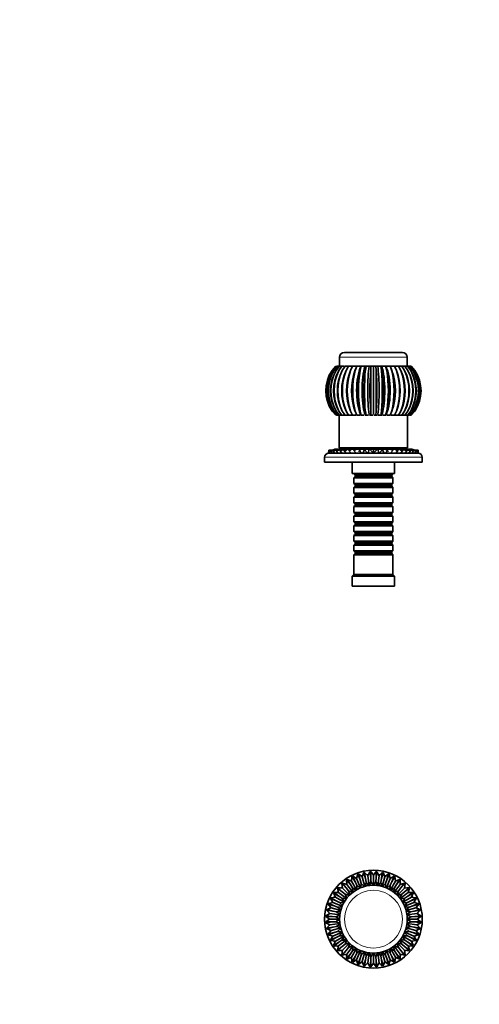
# Model space of a CAD drawing. Units: millimetres. Extents: x 0 to 1500, y 0 to 1208.
# Drawn here: x 460 to 743, y 604 to 1208 of the extents above; entities that cross this region are included whole.
import ezdxf
from ezdxf import colors
from ezdxf.entities.mleader import LeaderData, LeaderLine
from ezdxf.math import Vec2, Vec3

# ---------------------------------------------------------------- set-up
doc = ezdxf.new("R2010")
doc.units = ezdxf.units.MM
for name, color, linetype in [('DV1_Défaut', 7, 'Continuous'), ('DV4_Défaut', 7, 'Continuous'), ('Défaut', 7, 'Continuous')]:
    doc.layers.add(name, color=color, linetype=linetype)

# ---------------------------------------------------------------- blocks, each defined once
blk = doc.blocks.new('_DOT')
at = {"color": 0}
blk.add_line((0, 0), (-1, 0), dxfattribs=at)
at = {"color": 0, "const_width": 0.333}
blk.add_lwpolyline([(-0.1665, 0, 1), (0.1665, 0, 1)], format="xyb", close=True, dxfattribs=at)
blk = doc.blocks.new('SE')
at = {"layer": 'DV1_Défaut', "color": 7, "linetype": 'Continuous', "lineweight": 35}
for p, q in [((666.31, 679.03), (664.86, 682.52)), ((667.28, 681.04), (664.88, 682.51)), ((667.94, 683.78), (667.28, 681.04)), ((667.94, 683.79), (669.39, 680.31)), ((669.39, 680.31), (668.41, 683.95)), ((670.61, 682.18), (668.42, 683.94)), ((670.06, 682.62), (670.46, 682.74)), ((670.46, 682.74), (670.87, 682.83)), ((670.46, 682.74), (670.61, 682.18)), ((671.62, 684.8), (670.61, 682.18)), ((671.63, 684.81), (672.61, 681.17)), ((672.61, 681.17), (672.12, 684.91)), ((674.07, 682.86), (672.13, 684.9)), ((673.58, 683.37), (673.99, 683.44)), ((673.99, 683.44), (674.4, 683.48)), ((673.99, 683.44), (674.07, 682.86)), ((675.41, 685.33), (674.07, 682.86)), ((674.07, 682.86), (674.86, 676.8)), ((675.42, 685.35), (675.91, 681.61)), ((675.91, 681.61), (675.91, 685.38)), ((677.58, 683.09), (675.92, 685.37)), ((677.16, 683.66), (677.58, 683.68)), ((679.24, 685.37), (677.58, 683.09)), ((677.58, 683.68), (677.58, 683.09)), ((677.58, 683.68), (677.99, 683.66)), ((677.58, 683.09), (677.58, 676.98)), ((679.24, 685.38), (679.25, 681.61)), ((679.25, 681.61), (679.74, 685.35)), ((681.09, 682.86), (679.75, 685.33)), ((681.09, 682.86), (680.29, 676.8)), ((680.76, 683.48), (681.17, 683.44)), ((683.03, 684.9), (681.09, 682.86)), ((681.17, 683.44), (681.09, 682.86)), ((681.17, 683.44), (681.58, 683.37)), ((683.04, 684.91), (682.55, 681.17)), ((682.55, 681.17), (683.53, 684.81)), ((684.55, 682.18), (683.53, 684.8)), ((684.29, 682.83), (684.7, 682.74)), ((686.73, 683.94), (684.55, 682.18)), ((684.7, 682.74), (684.55, 682.18)), ((684.7, 682.74), (685.09, 682.62)), ((686.75, 683.95), (685.77, 680.31)), ((685.77, 680.31), (687.22, 683.79)), ((687.88, 681.04), (687.22, 683.78)), ((690.28, 682.51), (687.88, 681.04)), ((690.29, 682.52), (688.85, 679.03)), ((658.11, 678), (660.77, 675.34)), ((658.11, 677.99), (658.55, 675.21)), ((660.77, 675.34), (658.48, 678.33)), ((661.19, 677.53), (658.49, 678.33)), ((660.52, 677.73), (660.84, 677.99)), ((660.84, 677.99), (661.17, 678.23)), ((660.84, 677.99), (661.19, 677.53)), ((661.12, 680.36), (663.42, 677.37)), ((661.12, 680.34), (661.19, 677.53)), ((661.19, 677.53), (664.92, 672.68)), ((663.42, 677.37), (661.54, 680.63)), ((664.12, 679.49), (661.55, 680.63)), ((663.42, 677.37), (664.68, 675.48)), ((663.48, 679.77), (663.83, 679.99)), ((663.83, 679.99), (664.19, 680.19)), ((663.83, 679.99), (664.12, 679.49)), ((664.42, 682.28), (664.12, 679.49)), ((664.12, 679.49), (667.18, 674.19)), ((664.42, 682.3), (666.31, 679.03)), ((666.31, 679.03), (667.31, 676.99)), ((666.68, 681.41), (667.06, 681.58)), ((667.06, 681.58), (667.44, 681.73)), ((667.06, 681.58), (667.28, 681.04)), ((667.28, 681.04), (669.62, 675.39)), ((669.36, 675.25), (667.31, 676.99)), ((667.31, 676.99), (667.45, 674.3)), ((669.39, 680.31), (670.12, 678.16)), ((670.12, 678.16), (669.9, 675.48)), ((671.92, 676.16), (670.12, 678.16)), ((670.61, 682.18), (672.2, 676.27)), ((673.05, 678.94), (672.49, 676.33)), ((672.61, 681.17), (673.05, 678.94)), ((674.57, 676.74), (673.05, 678.94)), ((676.06, 679.34), (675.16, 676.82)), ((675.91, 681.61), (676.06, 679.34)), ((679.25, 681.61), (679.1, 679.34)), ((680, 676.81), (679.1, 679.34)), ((682.11, 678.94), (680.58, 676.73)), ((682.55, 681.17), (682.11, 678.94)), ((682.67, 676.31), (682.11, 678.94)), ((684.55, 682.18), (682.96, 676.27)), ((685.04, 678.16), (683.24, 676.16)), ((685.77, 680.31), (685.04, 678.16)), ((685.26, 675.47), (685.04, 678.16)), ((687.88, 681.04), (685.54, 675.39)), ((687.85, 676.99), (685.8, 675.26)), ((687.71, 681.73), (688.1, 681.58)), ((687.71, 674.31), (687.85, 676.99)), ((688.85, 679.03), (687.85, 676.99)), ((688.1, 681.58), (687.88, 681.04)), ((691.04, 679.49), (687.98, 674.19)), ((688.1, 681.58), (688.48, 681.41)), ((688.85, 679.03), (690.74, 682.3)), ((693.97, 677.53), (690.24, 672.68)), ((691.74, 677.37), (690.48, 675.48)), ((691.04, 679.49), (690.74, 682.28)), ((690.96, 680.19), (691.33, 679.99)), ((693.61, 680.63), (691.04, 679.49)), ((691.33, 679.99), (691.04, 679.49)), ((691.33, 679.99), (691.68, 679.77)), ((693.62, 680.63), (691.74, 677.37)), ((691.74, 677.37), (694.03, 680.36)), ((693.97, 677.53), (694.03, 680.34)), ((696.66, 678.33), (693.97, 677.53)), ((694.32, 677.99), (693.97, 677.53)), ((693.98, 678.23), (694.32, 677.99)), ((694.32, 677.99), (694.64, 677.73)), ((696.68, 678.33), (694.38, 675.34)), ((694.38, 675.34), (697.05, 678)), ((696.61, 675.21), (697.05, 677.99)), ((653.12, 672.22), (656.39, 670.34)), ((653.13, 672.21), (654.27, 669.63)), ((656.39, 670.34), (653.4, 672.63)), ((656.22, 672.56), (653.41, 672.63)), ((655.42, 675.27), (658.42, 672.98)), ((655.43, 675.26), (656.22, 672.56)), ((655.52, 672.58), (655.76, 672.92)), ((658.42, 672.98), (655.75, 675.65)), ((655.76, 672.92), (656.02, 673.24)), ((655.76, 672.92), (656.22, 672.56)), ((658.55, 675.21), (655.77, 675.64)), ((656.22, 672.56), (661.08, 668.84)), ((657.85, 675.32), (658.13, 675.62)), ((658.13, 675.62), (658.44, 675.9)), ((658.13, 675.62), (658.55, 675.21)), ((658.42, 672.98), (660.13, 671.48)), ((658.55, 675.21), (662.87, 670.88)), ((662.66, 670.66), (660.13, 671.48)), ((660.13, 671.48), (661.27, 669.07)), ((660.77, 675.34), (662.27, 673.63)), ((664.69, 672.48), (662.27, 673.63)), ((662.27, 673.63), (663.1, 671.08)), ((666.94, 674.02), (664.68, 675.48)), ((664.68, 675.48), (665.17, 672.83)), ((690.48, 675.48), (688.24, 674.03)), ((692.88, 673.63), (690.46, 672.48)), ((692.06, 671.08), (692.88, 673.63)), ((696.61, 675.21), (692.29, 670.88)), ((695.03, 671.48), (692.47, 670.66)), ((694.38, 675.34), (692.88, 673.63)), ((693.88, 669.05), (695.03, 671.48)), ((698.93, 672.56), (694.08, 668.84)), ((696.74, 672.98), (695.03, 671.48)), ((699.39, 675.64), (696.61, 675.21)), ((697.02, 675.62), (696.61, 675.21)), ((696.72, 675.9), (697.02, 675.62)), ((699.41, 675.65), (696.74, 672.98)), ((696.74, 672.98), (699.73, 675.27)), ((697.02, 675.62), (697.31, 675.32)), ((701.76, 672.63), (698.77, 670.34)), ((698.77, 670.34), (702.04, 672.22)), ((698.93, 672.56), (699.73, 675.26)), ((699.4, 672.92), (698.93, 672.56)), ((701.75, 672.63), (698.93, 672.56)), ((699.13, 673.24), (699.4, 672.92)), ((699.4, 672.92), (699.64, 672.58)), ((700.89, 669.63), (702.03, 672.21)), ((649.8, 665.34), (653.44, 664.37)), ((649.81, 665.33), (651.58, 663.14)), ((653.44, 664.37), (649.96, 665.81)), ((652.71, 666.48), (649.98, 665.82)), ((651.24, 668.89), (654.72, 667.45)), ((651.24, 668.88), (652.71, 666.48)), ((654.72, 667.45), (651.46, 669.33)), ((654.27, 669.63), (651.47, 669.34)), ((652.03, 666.31), (652.17, 666.7)), ((652.17, 666.7), (652.34, 667.08)), ((652.17, 666.7), (652.71, 666.48)), ((652.71, 666.48), (658.36, 664.14)), ((653.44, 664.37), (655.6, 663.64)), ((653.57, 669.56), (653.76, 669.93)), ((653.76, 669.93), (653.98, 670.28)), ((653.76, 669.93), (654.27, 669.63)), ((654.27, 669.63), (659.57, 666.58)), ((654.72, 667.45), (656.76, 666.44)), ((656.39, 670.34), (658.28, 669.07)), ((659.45, 666.31), (656.76, 666.44)), ((656.76, 666.44), (658.5, 664.39)), ((660.92, 668.59), (658.28, 669.07)), ((658.28, 669.07), (659.73, 666.82)), ((696.88, 669.07), (694.23, 668.59)), ((700.89, 669.63), (695.59, 666.58)), ((698.4, 666.44), (695.71, 666.31)), ((702.45, 666.48), (696.8, 664.14)), ((698.77, 670.34), (696.88, 669.07)), ((700.44, 667.45), (698.4, 666.44)), ((701.71, 664.37), (699.56, 663.64)), ((703.7, 669.33), (700.44, 667.45)), ((700.44, 667.45), (703.92, 668.89)), ((701.39, 669.93), (700.89, 669.63)), ((703.69, 669.34), (700.89, 669.63)), ((701.18, 670.28), (701.39, 669.93)), ((701.39, 669.93), (701.59, 669.56)), ((705.2, 665.81), (701.71, 664.37)), ((701.71, 664.37), (705.36, 665.34)), ((702.45, 666.48), (703.91, 668.88)), ((702.99, 666.7), (702.45, 666.48)), ((705.18, 665.82), (702.45, 666.48)), ((702.81, 667.08), (702.99, 666.7)), ((702.99, 666.7), (703.13, 666.31)), ((703.58, 663.14), (705.35, 665.33)), ((648.41, 658.34), (652.15, 657.84)), ((650.89, 659.69), (648.42, 658.34)), ((648.84, 661.64), (652.58, 661.15)), ((648.85, 661.63), (650.89, 659.69)), ((652.58, 661.15), (648.94, 662.12)), ((651.58, 663.14), (648.95, 662.13)), ((650.27, 659.35), (650.31, 659.76)), ((650.31, 659.76), (650.38, 660.17)), ((650.31, 659.76), (650.89, 659.69)), ((650.89, 659.69), (656.96, 658.89)), ((650.92, 662.89), (651.02, 663.29)), ((651.02, 663.29), (651.14, 663.69)), ((651.02, 663.29), (651.58, 663.14)), ((651.58, 663.14), (657.49, 661.56)), ((652.58, 661.15), (654.81, 660.7)), ((656.93, 658.59), (654.42, 657.69)), ((657.44, 661.27), (654.81, 660.7)), ((654.81, 660.7), (657.02, 659.18)), ((658.28, 663.85), (655.6, 663.64)), ((655.6, 663.64), (657.6, 661.83)), ((699.56, 663.64), (696.9, 663.85)), ((703.58, 663.14), (697.67, 661.56)), ((704.27, 659.69), (698.2, 658.89)), ((702.58, 661.15), (700.35, 660.7)), ((706.22, 662.12), (702.58, 661.15)), ((702.58, 661.15), (706.31, 661.64)), ((706.75, 658.34), (703.01, 657.84)), ((704.14, 663.29), (703.58, 663.14)), ((706.2, 662.13), (703.58, 663.14)), ((704.02, 663.69), (704.14, 663.29)), ((704.14, 663.29), (704.24, 662.89)), ((704.27, 659.69), (706.3, 661.63)), ((704.84, 659.76), (704.27, 659.69)), ((706.74, 658.34), (704.27, 659.69)), ((704.78, 660.17), (704.84, 659.76)), ((704.84, 659.76), (704.88, 659.35)), ((652.15, 657.84), (648.38, 657.84)), ((652.15, 654.51), (648.38, 654.51)), ((648.39, 657.83), (650.66, 656.18)), ((650.66, 656.18), (648.39, 654.52)), ((648.41, 654.01), (652.15, 654.51)), ((648.42, 654.01), (650.89, 652.66)), ((650.89, 652.66), (648.85, 650.72)), ((650.08, 656.18), (650.09, 656.59)), ((650.08, 656.18), (650.66, 656.18)), ((650.09, 655.76), (650.08, 656.18)), ((650.31, 652.59), (650.27, 653)), ((650.31, 652.59), (650.89, 652.66)), ((650.38, 652.18), (650.31, 652.59)), ((650.66, 656.18), (656.78, 656.18)), ((650.89, 652.66), (656.96, 653.46)), ((652.15, 657.84), (654.42, 657.69)), ((652.15, 654.51), (654.42, 654.66)), ((654.42, 654.66), (656.95, 653.75)), ((657.02, 653.18), (654.81, 651.65)), ((700.35, 651.65), (698.13, 653.18)), ((704.27, 652.66), (698.2, 653.46)), ((704.5, 656.18), (698.38, 656.18)), ((703.01, 657.84), (700.74, 657.69)), ((700.74, 654.66), (703.01, 654.51)), ((703.01, 657.84), (706.78, 657.84)), ((703.01, 654.51), (706.78, 654.51)), ((706.75, 654.01), (703.01, 654.51)), ((704.27, 652.66), (706.74, 654.01)), ((706.3, 650.72), (704.27, 652.66)), ((704.84, 652.59), (704.27, 652.66)), ((704.5, 656.18), (706.77, 657.83)), ((706.77, 654.52), (704.5, 656.18)), ((705.08, 656.18), (704.5, 656.18)), ((704.84, 652.59), (704.78, 652.18)), ((704.88, 653), (704.84, 652.59)), ((705.07, 656.59), (705.08, 656.18)), ((705.08, 656.18), (705.07, 655.76)), ((648.84, 650.71), (652.58, 651.2)), ((652.58, 651.2), (648.94, 650.23)), ((648.95, 650.22), (651.58, 649.21)), ((649.8, 647.01), (653.44, 647.98)), ((651.58, 649.21), (649.81, 647.02)), ((653.44, 647.98), (649.96, 646.54)), ((649.98, 646.53), (652.71, 645.87)), ((651.02, 649.06), (650.92, 649.46)), ((651.02, 649.06), (651.58, 649.21)), ((651.14, 648.66), (651.02, 649.06)), ((651.58, 649.21), (657.49, 650.79)), ((652.58, 651.2), (654.81, 651.65)), ((652.71, 645.87), (658.36, 648.22)), ((653.44, 647.98), (655.6, 648.71)), ((654.81, 651.65), (657.44, 651.08)), ((657.58, 650.51), (655.6, 648.71)), ((655.6, 648.71), (658.27, 648.5)), ((698.4, 645.91), (696.68, 647.94)), ((702.45, 645.87), (696.8, 648.22)), ((696.88, 648.5), (699.56, 648.71)), ((699.56, 648.71), (697.57, 650.51)), ((703.58, 649.21), (697.67, 650.79)), ((701.71, 647.98), (699.56, 648.71)), ((702.58, 651.2), (700.35, 651.65)), ((705.2, 646.54), (701.71, 647.98)), ((701.71, 647.98), (705.36, 647.01)), ((702.45, 645.87), (705.18, 646.53)), ((706.22, 650.23), (702.58, 651.2)), ((702.58, 651.2), (706.31, 650.71)), ((703.58, 649.21), (706.2, 650.22)), ((705.35, 647.02), (703.58, 649.21)), ((704.14, 649.06), (703.58, 649.21)), ((704.14, 649.06), (704.02, 648.66)), ((704.24, 649.46), (704.14, 649.06)), ((652.71, 645.87), (651.24, 643.47)), ((651.24, 643.46), (654.72, 644.9)), ((654.72, 644.9), (651.46, 643.02)), ((651.47, 643.01), (654.27, 642.72)), ((652.17, 645.65), (652.03, 646.04)), ((652.17, 645.65), (652.71, 645.87)), ((652.34, 645.27), (652.17, 645.65)), ((653.12, 640.13), (656.39, 642.02)), ((654.27, 642.72), (653.13, 640.15)), ((656.39, 642.02), (653.4, 639.72)), ((653.76, 642.43), (653.57, 642.79)), ((653.76, 642.43), (654.27, 642.72)), ((653.98, 642.07), (653.76, 642.43)), ((654.27, 642.72), (659.57, 645.78)), ((654.72, 644.9), (656.76, 645.91)), ((656.22, 639.79), (661.08, 643.51)), ((656.39, 642.02), (658.28, 643.28)), ((656.76, 645.91), (659.42, 646.04)), ((659.73, 645.53), (658.28, 643.28)), ((658.42, 639.37), (660.13, 640.87)), ((658.55, 637.14), (662.87, 641.47)), ((661.28, 643.3), (660.13, 640.87)), ((660.13, 640.87), (662.69, 641.69)), ((663.1, 641.29), (662.27, 638.72)), ((692.88, 638.72), (692.06, 641.29)), ((696.61, 637.14), (692.29, 641.47)), ((692.47, 641.69), (695.03, 640.87)), ((695.03, 640.87), (693.88, 643.3)), ((698.93, 639.79), (694.08, 643.51)), ((694.25, 643.76), (696.88, 643.28)), ((696.74, 639.37), (695.03, 640.87)), ((696.88, 643.28), (695.43, 645.53)), ((700.89, 642.72), (695.59, 645.78)), ((695.73, 646.04), (698.4, 645.91)), ((698.77, 642.02), (696.88, 643.28)), ((700.44, 644.9), (698.4, 645.91)), ((701.76, 639.72), (698.77, 642.02)), ((698.77, 642.02), (702.04, 640.13)), ((703.7, 643.02), (700.44, 644.9)), ((700.44, 644.9), (703.92, 643.46)), ((700.89, 642.72), (703.69, 643.01)), ((702.03, 640.15), (700.89, 642.72)), ((701.39, 642.43), (700.89, 642.72)), ((701.39, 642.43), (701.18, 642.07)), ((701.59, 642.79), (701.39, 642.43)), ((703.91, 643.47), (702.45, 645.87)), ((702.99, 645.65), (702.45, 645.87)), ((702.99, 645.65), (702.81, 645.27)), ((703.13, 646.04), (702.99, 645.65)), ((653.41, 639.72), (656.22, 639.79)), ((655.42, 637.08), (658.42, 639.37)), ((656.22, 639.79), (655.43, 637.09)), ((655.76, 639.43), (655.52, 639.77)), ((658.42, 639.37), (655.75, 636.7)), ((655.76, 639.43), (656.22, 639.79)), ((656.02, 639.11), (655.76, 639.43)), ((655.77, 636.71), (658.55, 637.14)), ((658.13, 636.73), (657.85, 637.03)), ((658.55, 637.14), (658.11, 634.36)), ((658.11, 634.35), (660.77, 637.01)), ((658.13, 636.73), (658.55, 637.14)), ((658.44, 636.45), (658.13, 636.73)), ((660.77, 637.01), (658.48, 634.02)), ((658.49, 634.03), (661.19, 634.82)), ((660.84, 634.36), (660.52, 634.62)), ((660.77, 637.01), (662.27, 638.72)), ((660.84, 634.36), (661.19, 634.82)), ((661.17, 634.12), (660.84, 634.36)), ((661.12, 631.99), (663.42, 634.98)), ((661.19, 634.82), (661.12, 632.01)), ((661.19, 634.82), (664.92, 639.67)), ((663.42, 634.98), (661.54, 631.72)), ((662.27, 638.72), (664.71, 639.88)), ((663.42, 634.98), (664.68, 636.87)), ((664.12, 632.86), (667.18, 638.16)), ((665.17, 639.51), (664.68, 636.87)), ((666.31, 633.32), (667.31, 635.36)), ((667.28, 631.31), (669.62, 636.96)), ((667.45, 638.02), (667.31, 635.36)), ((669.39, 632.04), (670.12, 634.19)), ((669.9, 636.86), (670.12, 634.19)), ((670.61, 630.17), (672.2, 636.08)), ((672.49, 636.04), (673.05, 633.41)), ((674.07, 629.49), (674.86, 635.55)), ((677.58, 629.26), (677.58, 635.38)), ((681.09, 629.49), (680.29, 635.55)), ((680.59, 635.61), (682.11, 633.41)), ((684.55, 630.17), (682.96, 636.08)), ((683.26, 636.17), (685.04, 634.19)), ((685.04, 634.19), (685.26, 636.85)), ((685.77, 632.04), (685.04, 634.19)), ((687.88, 631.31), (685.54, 636.96)), ((685.8, 637.09), (687.85, 635.36)), ((687.85, 635.36), (687.71, 638.03)), ((688.85, 633.32), (687.85, 635.36)), ((691.04, 632.86), (687.98, 638.16)), ((688.21, 638.33), (690.48, 636.87)), ((690.48, 636.87), (689.99, 639.52)), ((693.97, 634.82), (690.24, 639.67)), ((690.45, 639.88), (692.88, 638.72)), ((691.74, 634.98), (690.48, 636.87)), ((693.62, 631.72), (691.74, 634.98)), ((691.74, 634.98), (694.03, 631.99)), ((694.38, 637.01), (692.88, 638.72)), ((693.97, 634.82), (696.66, 634.03)), ((694.03, 632.01), (693.97, 634.82)), ((694.32, 634.36), (693.97, 634.82)), ((694.32, 634.36), (693.98, 634.12)), ((694.64, 634.62), (694.32, 634.36)), ((696.68, 634.02), (694.38, 637.01)), ((694.38, 637.01), (697.05, 634.35)), ((696.61, 637.14), (699.39, 636.71)), ((697.05, 634.36), (696.61, 637.14)), ((697.02, 636.73), (696.61, 637.14)), ((697.02, 636.73), (696.72, 636.45)), ((699.41, 636.7), (696.74, 639.37)), ((696.74, 639.37), (699.73, 637.08)), ((697.31, 637.03), (697.02, 636.73)), ((698.93, 639.79), (701.75, 639.72)), ((699.73, 637.09), (698.93, 639.79)), ((699.4, 639.43), (698.93, 639.79)), ((699.4, 639.43), (699.13, 639.11)), ((699.64, 639.77), (699.4, 639.43)), ((661.55, 631.72), (664.12, 632.86)), ((663.83, 632.36), (663.48, 632.58)), ((663.83, 632.36), (664.12, 632.86)), ((664.19, 632.16), (663.83, 632.36)), ((664.12, 632.86), (664.42, 630.07)), ((664.42, 630.05), (666.31, 633.32)), ((666.31, 633.32), (664.86, 629.83)), ((664.88, 629.84), (667.28, 631.31)), ((667.06, 630.77), (666.68, 630.94)), ((667.06, 630.77), (667.28, 631.31)), ((667.44, 630.62), (667.06, 630.77)), ((667.28, 631.31), (667.94, 628.57)), ((667.94, 628.56), (669.39, 632.04)), ((669.39, 632.04), (668.41, 628.4)), ((668.42, 628.41), (670.61, 630.17)), ((670.46, 629.61), (670.06, 629.73)), ((670.46, 629.61), (670.61, 630.17)), ((670.87, 629.52), (670.46, 629.61)), ((670.61, 630.17), (671.62, 627.55)), ((671.63, 627.54), (672.61, 631.18)), ((672.61, 631.18), (672.12, 627.44)), ((672.13, 627.45), (674.07, 629.49)), ((672.61, 631.18), (673.05, 633.41)), ((673.99, 628.91), (673.58, 628.98)), ((673.99, 628.91), (674.07, 629.49)), ((674.4, 628.87), (673.99, 628.91)), ((674.07, 629.49), (675.41, 627.02)), ((675.42, 627.01), (675.91, 630.74)), ((675.91, 630.74), (676.06, 633.01)), ((675.91, 630.74), (675.91, 626.97)), ((675.92, 626.98), (677.58, 629.26)), ((677.58, 628.68), (677.16, 628.69)), ((677.58, 629.26), (679.24, 626.98)), ((677.58, 628.68), (677.58, 629.26)), ((677.99, 628.69), (677.58, 628.68)), ((679.25, 630.74), (679.1, 633.01)), ((679.24, 626.97), (679.25, 630.74)), ((679.25, 630.74), (679.74, 627.01)), ((679.75, 627.02), (681.09, 629.49)), ((681.17, 628.91), (680.76, 628.87)), ((681.09, 629.49), (683.03, 627.45)), ((681.17, 628.91), (681.09, 629.49)), ((681.58, 628.98), (681.17, 628.91)), ((682.55, 631.18), (682.11, 633.41)), ((683.04, 627.44), (682.55, 631.18)), ((682.55, 631.18), (683.53, 627.54)), ((683.53, 627.55), (684.55, 630.17)), ((684.7, 629.61), (684.29, 629.52)), ((684.55, 630.17), (686.73, 628.41)), ((684.7, 629.61), (684.55, 630.17)), ((685.09, 629.73), (684.7, 629.61)), ((686.75, 628.4), (685.77, 632.04)), ((685.77, 632.04), (687.22, 628.56)), ((687.22, 628.57), (687.88, 631.31)), ((688.1, 630.77), (687.71, 630.62)), ((687.88, 631.31), (690.28, 629.84)), ((688.1, 630.77), (687.88, 631.31)), ((688.48, 630.94), (688.1, 630.77)), ((690.29, 629.83), (688.85, 633.32)), ((688.85, 633.32), (690.74, 630.05)), ((690.74, 630.07), (691.04, 632.86)), ((691.33, 632.36), (690.96, 632.16)), ((691.04, 632.86), (693.61, 631.72)), ((691.33, 632.36), (691.04, 632.86)), ((691.68, 632.58), (691.33, 632.36))]:
    blk.add_line(p, q, dxfattribs=at)
for radius in [30, 20.8]:
    blk.add_circle((677.58, 656.18), radius, dxfattribs=at)
at = {"layer": 'DV1_Défaut', "color": 7, "linetype": 'Continuous', "lineweight": 18}
blk.add_circle((677.58, 656.18), 17.8, dxfattribs=at)
at = {"layer": 'DV1_Défaut', "color": 7, "linetype": 'Continuous', "lineweight": 35}
for start, end in [(115.76544, 116.73228), (108.26625, 109.23376), (100.76775, 101.73458), (93.26594, 94.23328), (85.76632, 86.73382), (78.26464, 79.23474), (70.76601, 71.73341), (63.26687, 64.23414), (130.76595, 131.7333), (123.26673, 124.23407), (55.76557, 56.73253), (48.26631, 49.23382), (145.76626, 146.73377), (138.26778, 139.23459), (40.76461, 41.73472), (33.266, 34.2334), (160.76675, 161.73408), (153.26546, 154.23232), (25.76685, 26.73413), (18.26555, 19.2325), (175.76442, 176.73461), (168.26596, 169.23331), (10.7663, 11.73381), (3.26458, 4.2347), (183.26626, 184.23377), (355.76599, 356.73339), (190.76547, 191.73235), (198.26677, 199.23408), (340.76554, 341.73247), (348.26684, 349.23412), (205.76596, 206.73333), (333.2663, 334.2338), (213.26445, 214.23463), (220.76627, 221.73378), (228.26549, 229.23238), (310.76682, 311.73411), (318.26599, 319.23337), (325.76455, 326.73468), (235.76678, 236.73409), (243.26597, 244.23334), (250.76448, 251.73465), (288.26451, 289.23467), (295.76629, 296.7338), (303.26552, 304.23244), (258.26628, 259.23379), (265.76551, 266.73241), (273.2668, 274.2341), (280.76598, 281.73336)]:
    blk.add_arc((677.58, 656.18), 29.25, start, end, dxfattribs=at)
for points in [[(677.29, 676.97), (676.89, 677.77), (676.48, 678.56), (676.06, 679.34)], [(679.1, 679.34), (678.67, 678.55), (678.26, 677.75), (677.86, 676.95)], [(690.01, 672.85), (690.18, 673.72), (690.33, 674.6), (690.48, 675.48)], [(695.43, 666.8), (695.92, 667.55), (696.41, 668.31), (696.88, 669.07)], [(696.66, 664.38), (697.25, 665.06), (697.83, 665.75), (698.4, 666.44)], [(697.58, 661.83), (698.25, 662.42), (698.91, 663.02), (699.56, 663.64)], [(700.35, 660.7), (699.48, 660.91), (698.61, 661.1), (697.74, 661.28)], [(698.16, 659.18), (698.9, 659.68), (699.63, 660.19), (700.35, 660.7)], [(700.74, 657.69), (699.9, 658.01), (699.06, 658.32), (698.22, 658.61)], [(654.42, 657.69), (655.2, 657.27), (655.99, 656.86), (656.79, 656.46)], [(656.79, 655.89), (655.99, 655.49), (655.2, 655.08), (654.42, 654.66)], [(698.21, 653.74), (699.06, 654.03), (699.9, 654.34), (700.74, 654.66)], [(700.74, 654.66), (699.95, 655.08), (699.15, 655.5), (698.35, 655.9)], [(698.36, 656.46), (699.16, 656.86), (699.95, 657.27), (700.74, 657.69)], [(658.48, 647.95), (657.89, 647.28), (657.32, 646.6), (656.76, 645.91)], [(697.71, 651.07), (698.59, 651.25), (699.47, 651.44), (700.35, 651.65)], [(658.28, 643.28), (659.16, 643.42), (660.04, 643.58), (660.92, 643.75)], [(664.68, 636.87), (665.45, 637.35), (666.2, 637.83), (666.95, 638.32)], [(667.31, 635.36), (668, 635.92), (668.69, 636.5), (669.36, 637.08)], [(670.12, 634.19), (670.73, 634.84), (671.33, 635.5), (671.92, 636.17)], [(673.05, 633.41), (673.57, 634.14), (674.09, 634.87), (674.59, 635.61)], [(675.14, 635.55), (675.44, 634.7), (675.74, 633.85), (676.06, 633.01)], [(676.06, 633.01), (676.49, 633.8), (676.9, 634.6), (677.3, 635.4)], [(677.86, 635.4), (678.26, 634.6), (678.67, 633.8), (679.1, 633.01)], [(679.1, 633.01), (679.42, 633.85), (679.72, 634.7), (680.01, 635.55)], [(682.11, 633.41), (682.31, 634.28), (682.51, 635.16), (682.68, 636.03)]]:
    blk.add_open_spline(points, degree=3, dxfattribs=at)
blk = doc.blocks.new('SE3')
at = {"layer": 'DV4_Défaut', "color": 7, "linetype": 'Continuous', "lineweight": 35}
for p, q in [((695.38, 1003.83), (659.78, 1003.83)), ((656.78, 1000.83), (656.78, 995.33)), ((698.38, 995.33), (698.38, 1000.83)), ((652.15, 992.77), (654.42, 995.33)), ((652.58, 992.77), (654.81, 995.33)), ((653.44, 992.77), (655.6, 995.33)), ((654.42, 995.33), (654.59, 995.33)), ((654.72, 992.77), (656.76, 995.33)), ((654.81, 995.33), (655.37, 995.33)), ((655.6, 995.33), (656.54, 995.33)), ((656.39, 992.77), (658.28, 995.33)), ((656.76, 995.33), (658.05, 995.33)), ((658.28, 995.33), (659.9, 995.33)), ((658.42, 992.77), (660.13, 995.33)), ((660.13, 995.33), (662.05, 995.33)), ((660.77, 992.77), (662.27, 995.33)), ((662.27, 995.33), (664.68, 995.33)), ((663.42, 992.77), (664.68, 995.33)), ((664.68, 995.33), (667, 995.33)), ((666.72, 993.92), (666.21, 992.61)), ((666.31, 992.77), (667.31, 995.33)), ((667.28, 995.33), (666.95, 995.33)), ((667.31, 995.33), (669.85, 995.33)), ((669.85, 995.33), (669.39, 995.33)), ((669.39, 992.77), (670.12, 995.33)), ((669.85, 995.33), (670.12, 995.33)), ((670.12, 995.33), (672.35, 995.33)), ((672.56, 995.33), (671.91, 995.33)), ((672.35, 995.33), (673.05, 995.33)), ((672.61, 992.77), (673.05, 995.33)), ((673.05, 995.33), (674.94, 995.33)), ((675.15, 995.33), (674.61, 995.33)), ((674.94, 995.33), (676.06, 995.33)), ((675.91, 992.77), (676.06, 995.33)), ((676.06, 995.33), (677.58, 995.33)), ((677.81, 995.33), (677.32, 995.33)), ((677.58, 995.33), (679.1, 995.33)), ((677.58, 965.84), (677.58, 995.33)), ((679.25, 992.77), (679.1, 995.33)), ((679.1, 995.33), (680.22, 995.33)), ((680.59, 995.33), (680.01, 995.33)), ((680.22, 995.33), (682.11, 995.33)), ((682.55, 992.77), (682.11, 995.33)), ((682.11, 995.33), (682.81, 995.33)), ((683.21, 995.33), (682.61, 995.33)), ((682.81, 995.33), (685.04, 995.33)), ((685.77, 992.77), (685.04, 995.33)), ((685.04, 995.33), (685.31, 995.33)), ((685.78, 995.33), (685.28, 995.33)), ((685.31, 995.33), (687.85, 995.33)), ((688.85, 992.77), (687.85, 995.33)), ((688.22, 995.33), (687.88, 995.33)), ((688.21, 995.33), (690.48, 995.33)), ((688.95, 992.61), (688.44, 993.92)), ((691.74, 992.77), (690.48, 995.33)), ((690.48, 995.33), (692.88, 995.33)), ((690.76, 995.33), (690.54, 995.33)), ((694.38, 992.77), (692.88, 995.33)), ((693.11, 995.33), (695.03, 995.33)), ((696.74, 992.77), (695.03, 995.33)), ((695.26, 995.33), (696.88, 995.33)), ((698.77, 992.77), (696.88, 995.33)), ((697.1, 995.33), (698.4, 995.33)), ((700.44, 992.77), (698.4, 995.33)), ((698.62, 995.33), (699.56, 995.33)), ((701.71, 992.77), (699.56, 995.33)), ((699.78, 995.33), (700.35, 995.33)), ((702.58, 992.77), (700.35, 995.33)), ((700.57, 995.33), (700.74, 995.33)), ((700.74, 995.33), (703.01, 992.77)), ((654.42, 965.33), (652.15, 967.89)), ((654.81, 965.33), (652.58, 967.89)), ((655.6, 965.33), (653.44, 967.89)), ((656.76, 965.33), (654.72, 967.89)), ((658.28, 965.33), (656.39, 967.89)), ((660.13, 965.33), (658.42, 967.89)), ((662.27, 965.33), (660.77, 967.89)), ((664.68, 965.33), (663.42, 967.89)), ((666.21, 968.06), (666.72, 966.74)), ((667.31, 965.33), (666.31, 967.89)), ((670.12, 965.33), (669.39, 967.89)), ((673.05, 965.33), (672.61, 967.89)), ((676.06, 965.33), (675.91, 967.89)), ((679.1, 965.33), (679.25, 967.89)), ((682.11, 965.33), (682.55, 967.89)), ((685.04, 965.33), (685.77, 967.89)), ((687.85, 965.33), (688.85, 967.89)), ((688.44, 966.74), (688.95, 968.06)), ((690.48, 965.33), (691.74, 967.89)), ((692.88, 965.33), (694.38, 967.89)), ((695.03, 965.33), (696.74, 967.89)), ((696.88, 965.33), (698.77, 967.89)), ((698.4, 965.33), (700.44, 967.89)), ((699.56, 965.33), (701.71, 967.89)), ((700.35, 965.33), (702.58, 967.89)), ((703.01, 967.89), (700.74, 965.33)), ((654.59, 965.33), (654.42, 965.33)), ((655.37, 965.33), (654.81, 965.33)), ((656.58, 965.33), (655.6, 965.33)), ((656.58, 965.33), (656.58, 945.33)), ((658.05, 965.33), (656.76, 965.33)), ((660.13, 965.33), (658.28, 965.33)), ((662.27, 965.33), (660.13, 965.33)), ((664.74, 965.33), (662.27, 965.33)), ((666.97, 965.33), (664.68, 965.33)), ((669.39, 965.33), (667.31, 965.33)), ((670.12, 965.33), (669.89, 965.33)), ((671.95, 965.33), (670.12, 965.33)), ((673.05, 965.33), (672.47, 965.33)), ((674.6, 965.33), (673.05, 965.33)), ((676.06, 965.33), (675.14, 965.33)), ((677.31, 965.33), (676.06, 965.33)), ((679.1, 965.33), (677.85, 965.33)), ((680.02, 965.33), (679.1, 965.33)), ((682.11, 965.33), (680.55, 965.33)), ((682.69, 965.33), (682.11, 965.33)), ((685.04, 965.33), (683.21, 965.33)), ((685.27, 965.33), (685.04, 965.33)), ((687.85, 965.33), (685.77, 965.33)), ((690.48, 965.33), (688.19, 965.33)), ((692.88, 965.33), (690.42, 965.33)), ((695.03, 965.33), (692.88, 965.33)), ((696.88, 965.33), (695.03, 965.33)), ((698.4, 965.33), (697.1, 965.33)), ((698.58, 945.33), (698.58, 965.33)), ((699.56, 965.33), (698.62, 965.33)), ((700.35, 965.33), (699.83, 965.33)), ((700.74, 965.33), (700.4, 965.33)), ((650.08, 942.04), (650.14, 943.83)), ((650.31, 942.04), (650.14, 943.83)), ((651.02, 942.04), (650.61, 943.83)), ((652.17, 942.04), (651.54, 943.83)), ((653.76, 942.04), (652.91, 943.83)), ((653.97, 944.53), (654.15, 944.53)), ((654.38, 944.53), (654.96, 944.53)), ((655.76, 942.04), (654.71, 943.83)), ((655.18, 944.53), (656.14, 944.53)), ((656.36, 944.53), (657.68, 944.53)), ((698.58, 945.33), (656.58, 945.33)), ((658.13, 942.04), (656.9, 943.83)), ((657.91, 944.53), (659.57, 944.53)), ((660.84, 942.04), (659.44, 943.83)), ((659.79, 944.53), (661.98, 944.53)), ((661.98, 944.53), (664.44, 944.53)), ((663.83, 942.04), (662.3, 943.83)), ((662.58, 945.33), (662.58, 944.53)), ((664.43, 944.53), (666.9, 944.53)), ((667.06, 942.04), (665.41, 943.83)), ((667.11, 944.53), (669.58, 944.53)), ((670.46, 942.04), (668.74, 943.83)), ((669.58, 944.53), (669.97, 944.53)), ((669.97, 944.53), (672.17, 944.53)), ((672.17, 944.53), (672.96, 944.53)), ((673.99, 942.04), (672.21, 943.83)), ((672.96, 944.53), (674.85, 944.53)), ((674.85, 944.53), (676.03, 944.53)), ((677.58, 942.04), (675.78, 943.83)), ((676.03, 944.53), (677.58, 944.53)), ((677.58, 944.53), (679.12, 944.53)), ((677.58, 942.04), (677.58, 944.53)), ((679.37, 943.83), (677.58, 942.04)), ((679.12, 944.53), (680.31, 944.53)), ((680.31, 944.53), (682.19, 944.53)), ((682.94, 943.83), (681.17, 942.04)), ((682.19, 944.53), (682.99, 944.53)), ((682.99, 944.53), (685.18, 944.53)), ((686.41, 943.83), (684.7, 942.04)), ((685.18, 944.53), (685.57, 944.53)), ((685.57, 944.53), (688.04, 944.53)), ((689.74, 943.83), (688.1, 942.04)), ((688.26, 944.53), (690.72, 944.53)), ((690.73, 944.53), (693.17, 944.53)), ((692.85, 943.83), (691.33, 942.04)), ((692.58, 944.53), (692.58, 945.33)), ((693.18, 944.53), (695.36, 944.53)), ((695.71, 943.83), (694.32, 942.04)), ((695.59, 944.53), (697.25, 944.53)), ((698.25, 943.83), (697.02, 942.04)), ((697.54, 944.53), (698.79, 944.53)), ((699.02, 944.53), (699.98, 944.53)), ((700.44, 943.83), (699.4, 942.04)), ((700.2, 944.53), (700.78, 944.53)), ((701, 944.53), (701.18, 944.53)), ((702.24, 943.83), (701.39, 942.04)), ((703.62, 943.83), (702.99, 942.04)), ((704.55, 943.83), (704.14, 942.04)), ((705.02, 943.83), (704.84, 942.04)), ((705.02, 943.83), (705.08, 942.04)), ((647.58, 939.53), (647.58, 936.53)), ((707.58, 936.53), (647.58, 936.53)), ((705.08, 942.03), (650.08, 942.03)), ((664.58, 936.53), (664.58, 929.53)), ((690.58, 929.53), (690.58, 936.53)), ((707.58, 936.53), (707.58, 939.53)), ((690.58, 929.53), (664.58, 929.53)), ((665.58, 929.53), (665.58, 929.33)), ((665.58, 929.33), (689.58, 929.33)), ((665.58, 929.33), (666.28, 928.63)), ((666.28, 927.63), (665.58, 926.93)), ((689.58, 926.93), (665.58, 926.93)), ((665.58, 926.93), (665.58, 923.43)), ((666.28, 928.63), (688.88, 928.63)), ((666.28, 928.63), (666.28, 927.63)), ((666.28, 927.63), (688.88, 927.63)), ((688.88, 928.63), (689.58, 929.33)), ((688.88, 927.63), (688.88, 928.63)), ((689.58, 926.93), (688.88, 927.63)), ((689.58, 929.33), (689.58, 929.53)), ((689.58, 923.43), (689.58, 926.93)), ((665.58, 923.43), (689.58, 923.43)), ((665.58, 923.43), (666.28, 922.73)), ((666.28, 921.73), (665.58, 921.03)), ((689.58, 921.03), (665.58, 921.03)), ((665.58, 921.03), (665.58, 917.53)), ((666.28, 922.73), (688.88, 922.73)), ((666.28, 922.73), (666.28, 921.73)), ((666.28, 921.73), (688.88, 921.73)), ((688.88, 922.73), (689.58, 923.43)), ((688.88, 921.73), (688.88, 922.73)), ((689.58, 921.03), (688.88, 921.73)), ((689.58, 917.53), (689.58, 921.03)), ((665.58, 917.53), (689.58, 917.53)), ((665.58, 917.53), (666.28, 916.83)), ((666.28, 915.83), (665.58, 915.13)), ((689.58, 915.13), (665.58, 915.13)), ((665.58, 915.13), (665.58, 911.63)), ((666.28, 916.83), (688.88, 916.83)), ((666.28, 916.83), (666.28, 915.83)), ((666.28, 915.83), (688.88, 915.83)), ((688.88, 916.83), (689.58, 917.53)), ((688.88, 915.83), (688.88, 916.83)), ((689.58, 915.13), (688.88, 915.83)), ((689.58, 911.63), (689.58, 915.13)), ((665.58, 911.63), (689.58, 911.63)), ((665.58, 911.63), (666.28, 910.93)), ((666.28, 909.93), (665.58, 909.23)), ((689.58, 909.23), (665.58, 909.23)), ((665.58, 909.23), (665.58, 905.73)), ((666.28, 910.93), (688.88, 910.93)), ((666.28, 910.93), (666.28, 909.93)), ((666.28, 909.93), (688.88, 909.93)), ((688.88, 910.93), (689.58, 911.63)), ((688.88, 909.93), (688.88, 910.93)), ((689.58, 909.23), (688.88, 909.93)), ((689.58, 905.73), (689.58, 909.23)), ((665.58, 905.73), (689.58, 905.73)), ((665.58, 905.73), (666.28, 905.03)), ((666.28, 904.03), (665.58, 903.33)), ((689.58, 903.33), (665.58, 903.33)), ((665.58, 903.33), (665.58, 899.83)), ((666.28, 905.03), (688.88, 905.03)), ((666.28, 905.03), (666.28, 904.03)), ((666.28, 904.03), (688.88, 904.03)), ((688.88, 905.03), (689.58, 905.73)), ((688.88, 904.03), (688.88, 905.03)), ((689.58, 903.33), (688.88, 904.03)), ((689.58, 899.83), (689.58, 903.33)), ((665.58, 899.83), (689.58, 899.83)), ((665.58, 899.83), (666.28, 899.13)), ((666.28, 898.13), (665.58, 897.43)), ((689.58, 897.43), (665.58, 897.43)), ((665.58, 897.43), (665.58, 893.93)), ((665.58, 893.93), (689.58, 893.93)), ((665.58, 893.93), (666.28, 893.23)), ((666.28, 899.13), (688.88, 899.13)), ((666.28, 899.13), (666.28, 898.13)), ((666.28, 898.13), (688.88, 898.13)), ((688.88, 899.13), (689.58, 899.83)), ((688.88, 898.13), (688.88, 899.13)), ((689.58, 897.43), (688.88, 898.13)), ((688.88, 893.23), (689.58, 893.93)), ((689.58, 893.93), (689.58, 897.43)), ((666.28, 892.23), (665.58, 891.53)), ((689.58, 891.53), (665.58, 891.53)), ((665.58, 891.53), (665.58, 888.03)), ((665.58, 888.03), (689.58, 888.03)), ((665.58, 888.03), (666.28, 887.33)), ((666.28, 893.23), (688.88, 893.23)), ((666.28, 893.23), (666.28, 892.23)), ((666.28, 892.23), (688.88, 892.23)), ((688.88, 892.23), (688.88, 893.23)), ((689.58, 891.53), (688.88, 892.23)), ((688.88, 887.33), (689.58, 888.03)), ((689.58, 888.03), (689.58, 891.53)), ((666.28, 886.33), (665.58, 885.63)), ((689.58, 885.63), (665.58, 885.63)), ((665.58, 885.63), (665.58, 882.13)), ((665.58, 882.13), (689.58, 882.13)), ((665.58, 882.13), (666.28, 881.43)), ((666.28, 887.33), (688.88, 887.33)), ((666.28, 887.33), (666.28, 886.33)), ((666.28, 886.33), (688.88, 886.33)), ((688.88, 886.33), (688.88, 887.33)), ((689.58, 885.63), (688.88, 886.33)), ((688.88, 881.43), (689.58, 882.13)), ((689.58, 882.13), (689.58, 885.63)), ((666.28, 880.43), (665.58, 879.73)), ((689.58, 879.73), (665.58, 879.73)), ((665.58, 879.73), (665.58, 867.53)), ((666.28, 881.43), (688.88, 881.43)), ((666.28, 881.43), (666.28, 880.43)), ((666.28, 880.43), (688.88, 880.43)), ((688.88, 880.43), (688.88, 881.43)), ((689.58, 879.73), (688.88, 880.43)), ((689.58, 867.53), (689.58, 879.73)), ((665.58, 867.53), (664.58, 866.53)), ((690.58, 866.53), (664.58, 866.53)), ((664.58, 866.53), (664.58, 860.53)), ((689.58, 867.53), (665.58, 867.53)), ((690.58, 866.53), (689.58, 867.53)), ((690.58, 860.53), (690.58, 866.53)), ((690.58, 860.53), (664.58, 860.53))]:
    blk.add_line(p, q, dxfattribs=at)
at = {"layer": 'DV4_Défaut', "color": 7, "linetype": 'Continuous', "lineweight": 18}
for p, q in [((698.38, 1000.83), (656.78, 1000.83)), ((707.58, 939.53), (647.58, 939.53))]:
    blk.add_line(p, q, dxfattribs=at)
at = {"layer": 'DV4_Défaut', "color": 7, "linetype": 'Continuous', "lineweight": 35}
for centre, radius, start, end in [((659.78, 1000.83), 3, 90, 180), ((695.38, 1000.83), 3, 0, 90), ((670.78, 980.33), 22.4, 146.27688, 213.72312), ((670.98, 980.33), 22.57, 146.55236, 213.44764), ((671.41, 980.33), 22.57, 146.549, 213.451), ((672.01, 980.33), 23.07, 147.37288, 212.62712), ((672.87, 980.33), 23.07, 147.36619, 212.63381), ((673.93, 980.33), 23.96, 148.73051, 211.26949), ((675.19, 980.33), 23.96, 148.72055, 211.27945), ((676.81, 980.33), 25.35, 150.61129, 209.38871), ((678.46, 980.33), 25.34, 150.59817, 209.40183), ((680.79, 980.33), 27.39, 152.9942, 207.0058), ((682.81, 980.33), 27.38, 152.97809, 207.02191), ((686.16, 980.33), 30.4, 155.84994, 204.15006), ((688.49, 980.33), 30.38, 155.83103, 204.16897), ((693.42, 980.33), 34.93, 159.1397, 200.8603), ((696.02, 980.33), 34.9, 159.11826, 200.88174), ((703.64, 980.33), 42.1, 162.81423, 197.18577), ((706.47, 980.33), 42.04, 162.7906, 197.2094), ((719.4, 980.33), 54.53, 166.81352, 193.18648), ((722.37, 980.33), 54.42, 166.7881, 193.2119), ((748.52, 980.33), 80.11, 171.06721, 188.93279), ((751.5, 980.33), 79.87, 171.04046, 188.95954), ((830.51, 980.33), 158.4, 175.49598, 184.50402), ((832.86, 980.33), 157.44, 175.46842, 184.53158), ((522.3, 980.33), 157.44, 355.46842, 4.53158), ((524.64, 980.33), 158.4, 355.49598, 4.50402), ((603.66, 980.33), 79.87, 351.04046, 8.95954), ((606.64, 980.33), 80.11, 351.06721, 8.93279), ((632.79, 980.33), 54.42, 346.7881, 13.2119), ((635.76, 980.33), 54.53, 346.81352, 13.18648), ((648.69, 980.33), 42.04, 342.7906, 17.2094), ((651.52, 980.33), 42.1, 342.81423, 17.18577), ((659.13, 980.33), 34.9, 339.11826, 20.88174), ((661.74, 980.33), 34.93, 339.1397, 20.8603), ((666.67, 980.33), 30.38, 335.83103, 24.16897), ((669, 980.33), 30.4, 335.84994, 24.15006), ((672.35, 980.33), 27.38, 332.97809, 27.02191), ((674.36, 980.33), 27.39, 332.9942, 27.0058), ((676.7, 980.33), 25.34, 330.59817, 29.40183), ((678.35, 980.33), 25.35, 330.61129, 29.38871), ((679.96, 980.33), 23.96, 328.72055, 31.27945), ((681.23, 980.33), 23.96, 328.73051, 31.26949), ((682.29, 980.33), 23.07, 327.36619, 32.63381), ((683.15, 980.33), 23.07, 327.37288, 32.62712), ((683.75, 980.33), 22.57, 326.549, 33.451), ((684.38, 980.33), 22.4, 326.27688, 33.72312), ((684.18, 980.33), 22.57, 326.55236, 33.44764), ((650.62, 952.06), 8.25, 266.66641, 269.8151), ((651.08, 951.8), 7.99, 266.62573, 273.1837), ((651.99, 951.3), 7.48, 266.53262, 295.23465), ((651.08, 951.8), 7.99, 277.48748, 294.40774), ((650.62, 952.06), 8.25, 285.70829, 294.01549), ((653.34, 950.57), 6.75, 266.37546, 296.57469), ((655.1, 949.69), 5.87, 266.16511, 298.53606), ((657.25, 948.7), 4.88, 265.88595, 301.33749), ((659.74, 947.71), 3.89, 265.65846, 305.21088), ((662.53, 946.73), 2.9, 265.37741, 310.9052), ((665.56, 945.89), 2.07, 265.97381, 318.76331), ((689.56, 945.81), 1.99, 220.10462, 275.12889), ((692.61, 946.7), 2.87, 228.84567, 274.8535), ((695.41, 947.68), 3.86, 234.65451, 274.46412), ((697.91, 948.72), 4.9, 238.71917, 274.04914), ((700.05, 949.7), 5.88, 241.49234, 273.80075), ((701.82, 950.59), 6.77, 243.46316, 273.58274), ((703.17, 951.3), 7.48, 244.77318, 260.88642), ((704.08, 951.8), 7.99, 245.59064, 261.83393), ((704.54, 952.06), 8.25, 245.98469, 254.22307), ((703.17, 951.3), 7.48, 263.08098, 273.45695), ((704.08, 951.8), 7.99, 266.8656, 273.37441), ((704.54, 952.06), 8.25, 270.1232, 273.33293), ((650.08, 939.53), 2.5, 90, 180), ((705.08, 939.53), 2.5, 0, 90)]:
    blk.add_arc(centre, radius, start, end, dxfattribs=at)
for centre, major_axis, ratio, start_param, end_param in [((674.17, 980.33), (0, -20.11), 0.5, 4.055728, 5.36905), ((674.97, 980.33), (0, -20.11), 0.382683, 3.870389, 5.517181), ((675.82, 980.33), (0, -20.11), 0.258819, 3.870389, 5.517181), ((676.69, 980.33), (0, -20.11), 0.130526, 3.870389, 5.517181), ((678.47, 980.33), (0, -20.11), 0.130526, 0.766004, 2.412797), ((679.34, 980.33), (0, -20.11), 0.258819, 0.766004, 2.412797), ((680.18, 980.33), (0, -20.11), 0.382683, 0.766004, 2.412797), ((680.98, 980.33), (0, -20.11), 0.5, 0.914135, 2.227457), ((667.06, 952.03), (0, -9.99), 0.382683, 0.427079, 0.543134), ((667.06, 952.03), (0, -9.99), 0.382683, 0.630451, 0.722116), ((670.46, 952.03), (0, -9.99), 0.258819, 0.271264, 0.722116), ((673.99, 952.03), (0, -9.99), 0.130526, 0.132036, 0.722116), ((681.17, 952.03), (0, -9.99), 0.130526, -0.722116, -0.131419), ((684.7, 952.03), (0, -9.99), 0.258819, -0.722116, -0.269973), ((688.1, 952.03), (0, -9.99), 0.382683, -0.722116, -0.623093), ((688.1, 952.03), (0, -9.99), 0.382683, -0.54401, -0.424967)]:
    blk.add_ellipse(centre, major_axis=major_axis, ratio=ratio, start_param=start_param, end_param=end_param, dxfattribs=at)
for points, knots in [([(675.91, 967.89), (675.91, 968.35), (675.91, 968.82), (675.91, 969.78), (675.91, 970.27), (675.91, 971.77), (675.91, 972.79), (675.91, 974.88), (675.91, 975.95), (675.91, 977.59), (675.91, 978.14), (675.91, 979.24), (675.91, 979.79), (675.91, 981.43), (675.91, 982.52), (675.91, 984.69), (675.91, 985.78), (675.91, 987.89), (675.91, 988.91), (675.91, 990.39), (675.91, 990.88), (675.91, 991.84), (675.91, 992.31), (675.91, 992.77)], [0, 0, 0, 0, 0.0625, 0.0625, 0.125, 0.125, 0.25, 0.25, 0.375, 0.375, 0.4375, 0.4375, 0.5, 0.5, 0.625, 0.625, 0.75, 0.75, 0.875, 0.875, 0.9375, 0.9375, 1, 1, 1, 1]), ([(679.25, 992.77), (679.25, 992.31), (679.25, 991.85), (679.25, 990.89), (679.25, 990.39), (679.24, 988.89), (679.24, 987.87), (679.24, 985.78), (679.24, 984.71), (679.24, 983.07), (679.24, 982.52), (679.24, 981.42), (679.24, 980.87), (679.24, 979.23), (679.24, 978.14), (679.24, 975.97), (679.24, 974.88), (679.24, 972.78), (679.24, 971.76), (679.25, 970.27), (679.25, 969.78), (679.25, 968.83), (679.25, 968.35), (679.25, 967.89)], [0, 0, 0, 0, 0.0625, 0.0625, 0.125, 0.125, 0.25, 0.25, 0.375, 0.375, 0.4375, 0.4375, 0.5, 0.5, 0.625, 0.625, 0.75, 0.75, 0.875, 0.875, 0.9375, 0.9375, 1, 1, 1, 1]), ([(668.74, 943.83), (668.95, 943.79), (669.16, 943.83), (669.47, 944.01), (669.57, 944.09), (669.73, 944.24), (669.79, 944.3), (669.84, 944.36)], [0, 0, 0, 0, 0.562604, 0.562604, 0.843906, 0.843906, 1, 1, 1, 1]), ([(672.21, 943.83), (672.34, 943.79), (672.47, 943.83), (672.66, 944.01), (672.72, 944.09), (672.84, 944.28), (672.9, 944.4), (672.96, 944.53)], [0, 0, 0, 0, 0.5, 0.5, 0.75, 0.75, 1, 1, 1, 1]), ([(675.93, 944.04), (675.94, 944.08), (675.96, 944.13), (675.99, 944.28), (676.01, 944.4), (676.03, 944.53)], [0, 0, 0, 0, 0.357936, 0.357936, 1, 1, 1, 1]), ([(679.37, 943.83), (679.33, 943.79), (679.29, 943.83), (679.22, 944.01), (679.2, 944.09), (679.16, 944.28), (679.14, 944.4), (679.12, 944.53)], [0, 0, 0, 0, 0.5, 0.5, 0.75, 0.75, 1, 1, 1, 1]), ([(682.94, 943.83), (682.81, 943.79), (682.68, 943.83), (682.49, 944.01), (682.43, 944.09), (682.31, 944.28), (682.25, 944.4), (682.19, 944.53)], [0, 0, 0, 0, 0.5, 0.5, 0.75, 0.75, 1, 1, 1, 1]), ([(686.41, 943.83), (686.2, 943.79), (685.99, 943.83), (685.58, 944.07), (685.37, 944.26), (685.18, 944.53)], [0, 0, 0, 0, 0.5, 0.5, 1, 1, 1, 1])]:
    blk.add_open_spline(points, degree=3, knots=knots, dxfattribs=at)
blk.add_open_spline([(675.78, 943.83), (675.8, 943.81), (675.82, 943.81), (675.84, 943.83)], degree=3, dxfattribs=at)

msp = doc.modelspace()

# ---------------------------------------------------------------- block references
at = {"layer": 'Défaut'}
for name in ['SE3', 'SE']:
    msp.add_blockref(name, (0, 0), dxfattribs=at)

# ---------------------------------------------------------------- leaders
at = {"layer": 'Défaut', "color": 7, "linetype": 'Continuous', "lineweight": 18}
ml = msp.add_multileader_mtext('Standard', dxfattribs=at)
ml.set_content('{\\pxsm0.9;\\fSolid Edge ISO|b1||i0||c0|p34;\\W1.;07/10/2016\\P}', color=256)
ml.set_leader_properties()
ml.set_arrow_properties(name='DOT')
ml.build(insert=Vec2(0, 0))
ml.multileader.update_dxf_attribs({"leader_type": 0, "dogleg_length": 0, "arrow_head_size": 12})
ctx = ml.context
ctx.base_point, ctx.char_height, ctx.arrow_head_size, ctx.landing_gap_size = Vec3(1129.91, 1200.82), 12, 12, 4.2
notes = []
notes.append((ctx, [(0, (0, 0, 0), (0, 0), (1, 0), 1, [])]))
ctx.mtext.insert = Vec3(1131.91, 1206.94)
for ctx, leaders in notes:
    for number, flags, end, landing, length, lines in leaders:
        leader = LeaderData()
        leader.index, (leader.has_last_leader_line, leader.has_dogleg_vector, leader.attachment_direction) = number, flags
        leader.last_leader_point, leader.dogleg_vector, leader.dogleg_length = Vec3(end), Vec3(landing), length
        for number, points, colour, breaks in lines:
            line = LeaderLine()
            line.index, line.vertices, line.color, line.breaks = number, Vec3.list(points), colors.encode_raw_color(colour), breaks
            leader.lines.append(line)
        ctx.leaders.append(leader)

doc.saveas('drawing.dxf')
